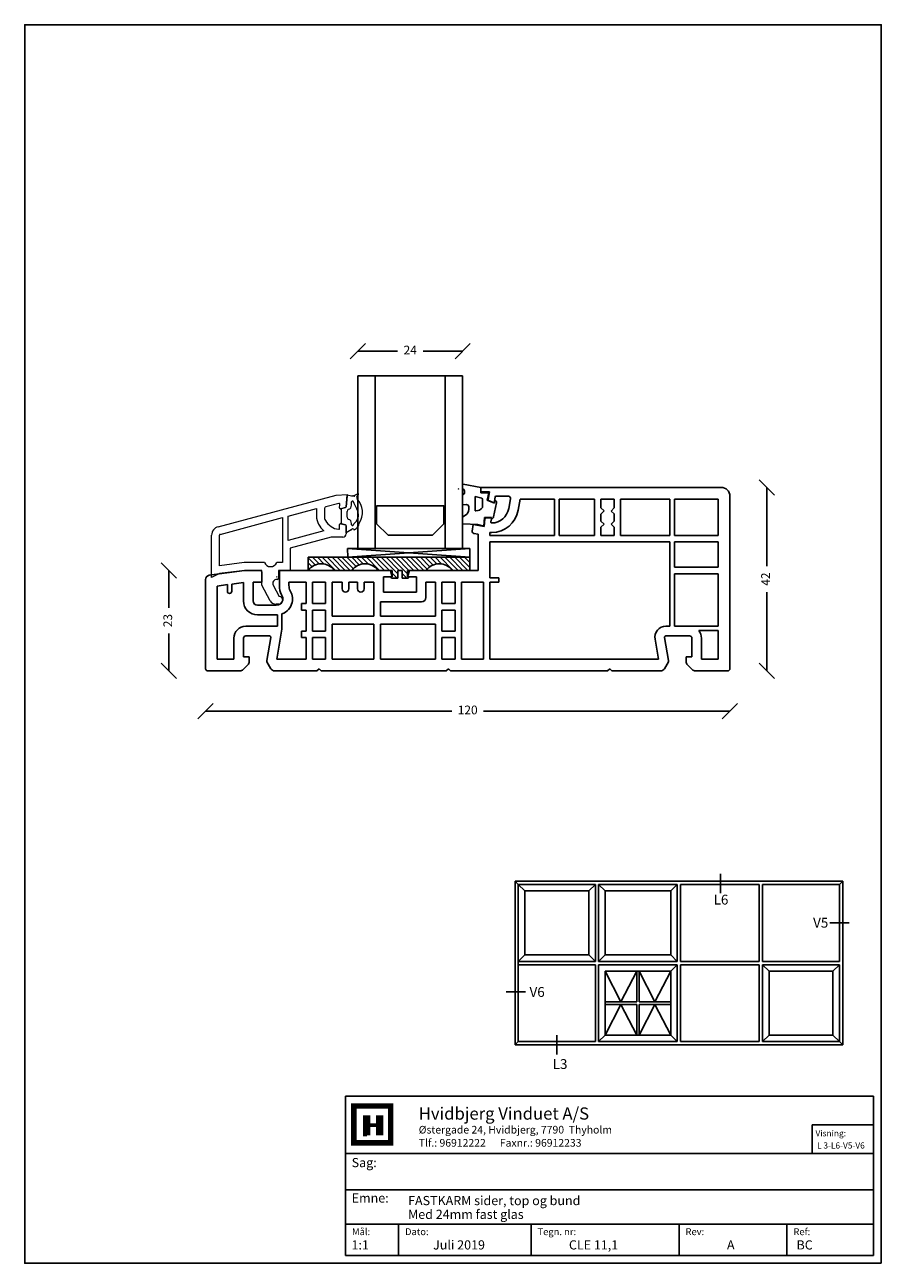
# Model space of a CAD drawing. Extents: x 258 to 454, y 53 to 336.
import ezdxf

# ---------------------------------------------------------------- set-up
doc = ezdxf.new("R2010")
doc.units = 0
doc.header["$LTSCALE"] = 0.2
doc.linetypes.add('SLD-Durchgehend', pattern=[0])
doc.layers.get('0').update_dxf_attribs({"linetype": 'CONTINUOUS'})
for name, color, linetype in [('GLAS', 4, 'CONTINUOUS'), ('glas-profil', 8, 'CONTINUOUS'), ('GLASBRO', 5, 'CONTINUOUS'), ('glasklods', 6, 'CONTINUOUS'), ('GLASLISTE', 7, 'CONTINUOUS'), ('HOVED', 7, 'CONTINUOUS'), ('prodim', 3, 'CONTINUOUS'), ('PROFIL', 7, 'CONTINUOUS'), ('Tætningsliste', 253, 'CONTINUOUS'), ('vindue', 7, 'CONTINUOUS')]:
    doc.layers.add(name, color=color, linetype=linetype)
doc.layers.add('SALGSDIM', color=7, linetype='CONTINUOUS', lineweight=25)
doc.layers.get('prodim').off()
doc.layers.get('Tætningsliste').off()
doc.styles.add('ARIAL', font='arial.ttf')
doc.styles.add('Ariel', font='arial.ttf', dxfattribs={"height": 3})
doc.styles.add('DIMTEKST', font='arial.ttf', dxfattribs={"height": 6})
doc.styles.add('TEKST', font='romand.shx', dxfattribs={"height": 3})
doc.dimstyles.new('SALGSDIM', dxfattribs={"dimtxt": 2, "dimasz": 3.5, "dimexe": 1, "dimexo": 1, "dimgap": 1.5, "dimtad": 0, "dimdsep": 46, "dimtxsty": 'ARIAL', "dimblk": 'OBLIQUE', "dimcen": 0, "dimse1": 1, "dimse2": 1, "dimclre": 1, "dimadec": 0, "dimazin": 2, "dimtp": 0.1, "dimtm": 0.1, "dimtfac": 0.71, "dimtmove": 0, "dimatfit": 3, "dimldrblk": 'OBLIQUE', "dimfxl": 0, "dimlwd": -1, "dimlwe": -1, "dimarcsym": 0})

# ---------------------------------------------------------------- blocks, each defined once
blk = doc.blocks.new('BLOCK')
at = {"layer": 'HOVED', "color": 4}
for p, q in [((38.02, -4.9), (210.6, -4.9)), ((38.02, -57.07), (38.02, -4.9)), ((210.6, -4.9), (210.6, -57.07)), ((38.02, -23.64), (210.6, -23.64)), ((38.02, -35.54), (210.6, -35.54)), ((38.02, -46.8), (210.6, -46.8)), ((55.36, -46.8), (55.36, -57.07)), ((98.67, -46.8), (98.67, -57.07)), ((147.07, -46.8), (147.07, -57.07)), ((182.33, -46.8), (182.33, -57.07)), ((210.6, -57.07), (38.02, -57.07))]:
    blk.add_line(p, q, dxfattribs=at)
at = {"layer": 'HOVED', "color": 7}
blk.add_line((43.74, -17.77), (44.94, -17.77), dxfattribs=at)
at = {"layer": 'HOVED', "color": 7, "const_width": 1.8}
blk.add_lwpolyline([(46.74, -8.15), (52.76, -8.15), (52.76, -20.17), (40.73, -20.17), (40.73, -8.15)], close=True, dxfattribs=at)
at = {"layer": 'HOVED', "color": 1}
for points, const_width in [([(44.94, -17.77), (44.94, -11.15)], 2.41), ([(49.15, -17.77), (49.15, -11.15)], 2.41), ([(46.14, -14.46), (47.95, -14.46)], 1.2)]:
    blk.add_lwpolyline(points, dxfattribs=dict(at, const_width=const_width))
at = {"layer": 'HOVED', "color": 2, "style": 'Ariel'}
blk.add_text('Hvidbjerg Vinduet A/S', height=4, dxfattribs=at).set_placement((61.94, -12.61))
at = {"layer": 'HOVED', "color": 7, "style": 'DIMTEKST'}
for s, height, p in [('Østergade 24, Hvidbjerg, 7790  Thyholm', 2.5, (61.94, -17.15)), ('Tlf.: 96912222      Faxnr.: 96912233', 2.5, (61.94, -21.44)), ('Sag:', 3, (40.01, -28.15)), ('Emne: ', 3, (40.01, -39.74)), ('Mål:', 2.25, (40.12, -50.38)), ('Dato:', 2.25, (57.46, -50.38)), ('Tegn. nr:', 2.25, (100.78, -50.38)), ('Rev:', 2.25, (149.17, -50.38)), ('Ref:', 2.25, (184.44, -50.38))]:
    blk.add_text(s, height=height, dxfattribs=at).set_placement(p)
at = {"layer": 'HOVED', "color": 2, "style": 'TEKST'}
blk.add_attdef('SAG', (58.46, -32.62), '', height=6, dxfattribs=at)
at = {"layer": 'HOVED', "style": 'DIMTEKST'}
for tag, p in [('EMNE', (58.46, -40.57)), ('EMNE', (58.46, -45.07)), ('MÅL', (39.96, -55.07)), ('DATO', (57.46, -55.07)), ('TEGN.NR:', (100.96, -55.07)), ('REV.DATO', (148.96, -55.07)), ('REF', (185.46, -55.07))]:
    blk.add_attdef(tag, p, '', height=3, dxfattribs=at)
blk = doc.blocks.new('_OBLIQUE')
at = {"color": 0, "linetype": 'ByBlock'}
blk.add_line((-0.5, -0.5), (0.5, 0.5), dxfattribs=at)
blk = doc.blocks.new('*D36')
at = {"layer": 'SALGSDIM', "color": 0, "linetype": 'ByBlock'}
for p, q in [((299.63, 179.38), (356.02, 179.38)), ((419.63, 179.38), (363.24, 179.38))]:
    blk.add_line(p, q, dxfattribs=at)
at = {"layer": 'SALGSDIM', "color": 0, "xscale": 3.5, "yscale": 3.5, "zscale": 3.5, "rotation": 180}
blk.add_blockref('_OBLIQUE', (299.63, 179.38), dxfattribs=at)
at = {"layer": 'SALGSDIM', "color": 0, "xscale": 3.5, "yscale": 3.5, "zscale": 3.5}
blk.add_blockref('_OBLIQUE', (419.63, 179.38), dxfattribs=at)
at = {"layer": 'SALGSDIM', "color": 0, "insert": (359.63, 179.38), "char_height": 2, "attachment_point": 5, "style": 'ARIAL'}
blk.add_mtext('120', dxfattribs=at)
blk = doc.blocks.new('*D37')
at = {"layer": 'SALGSDIM', "color": 0, "linetype": 'ByBlock'}
for p, q in [((428.06, 230.6), (428.06, 212.56)), ((428.06, 188.6), (428.06, 206.63))]:
    blk.add_line(p, q, dxfattribs=at)
at = {"layer": 'SALGSDIM', "color": 0, "xscale": 3.5, "yscale": 3.5, "zscale": 3.5}
for p, rotation in [((428.06, 230.6), 90), ((428.06, 188.6), 270)]:
    blk.add_blockref('_OBLIQUE', p, dxfattribs=dict(at, rotation=rotation))
at = {"layer": 'SALGSDIM', "color": 0, "insert": (428.06, 209.6), "char_height": 2, "attachment_point": 5, "rotation": 90, "style": 'ARIAL'}
blk.add_mtext('42', dxfattribs=at)
blk = doc.blocks.new('*D38')
at = {"layer": 'SALGSDIM', "color": 0, "linetype": 'ByBlock'}
for p, q in [((291.25, 211.6), (291.25, 203.05)), ((291.25, 188.6), (291.25, 197.15))]:
    blk.add_line(p, q, dxfattribs=at)
at = {"layer": 'SALGSDIM', "color": 0, "xscale": 3.5, "yscale": 3.5, "zscale": 3.5}
for p, rotation in [((291.25, 211.6), 90), ((291.25, 188.6), 270)]:
    blk.add_blockref('_OBLIQUE', p, dxfattribs=dict(at, rotation=rotation))
at = {"layer": 'SALGSDIM', "color": 0, "insert": (291.25, 200.1), "char_height": 2, "attachment_point": 5, "rotation": 90, "style": 'ARIAL'}
blk.add_mtext('23', dxfattribs=at)
blk = doc.blocks.new('*D39')
at = {"layer": 'SALGSDIM', "color": 0, "linetype": 'ByBlock'}
for p, q in [((334.48, 261.77), (343.53, 261.77)), ((358.48, 261.77), (349.42, 261.77))]:
    blk.add_line(p, q, dxfattribs=at)
at = {"layer": 'SALGSDIM', "color": 0, "xscale": 3.5, "yscale": 3.5, "zscale": 3.5, "rotation": 180}
blk.add_blockref('_OBLIQUE', (334.48, 261.77), dxfattribs=at)
at = {"layer": 'SALGSDIM', "color": 0, "xscale": 3.5, "yscale": 3.5, "zscale": 3.5}
blk.add_blockref('_OBLIQUE', (358.48, 261.77), dxfattribs=at)
at = {"layer": 'SALGSDIM', "color": 0, "insert": (346.48, 261.77), "char_height": 2, "attachment_point": 5, "style": 'ARIAL'}
blk.add_mtext('24', dxfattribs=at)
blk = doc.blocks.new('A$C4500176F')
at = {"layer": 'glas-profil'}
for p, q in [((-4.15, 0.65), (-4.15, -0.31)), ((0, 0), (0, -1.25)), ((-4.15, -1.79), (-4.15, -3.92)), ((-4.15, -6.82), (-4.15, -8.29)), ((-0.73, -8.48), (-4.05, -8.35))]:
    blk.add_line(p, q, dxfattribs=at)
at = {"layer": 'glas-profil', "linetype": 'Continuous'}
for p, q in [((-4.03, 0.75), (0, 0)), ((-1.26, -5.36), (-1.26, -2.07)), ((-1.26, -2.07), (0.22, -2.46)), ((0, -1.25), (1.82, -1.25)), ((0.38, -4.63), (0.38, -2.72)), ((1.49, -2.9), (1.82, -1.25)), ((-4.04, -4.02), (-3.29, -3.95)), ((-2.75, -5.06), (-2.75, -4.45)), ((-1.26, -5.36), (-1.1, -5.36)), ((3.11, -3.59), (1.49, -2.9)), ((3.61, -3.52), (2.93, -6.71)), ((3.17, -3.02), (3.11, -3.59)), ((-4.1, -6.73), (-3.52, -6.37)), ((0.69, -8.86), (-0.73, -8.48)), ((0.69, -8.86), (0.88, -6.91)), ((2.43, -6.93), (0.88, -6.91)), ((2.43, -7.23), (2.43, -6.93))]:
    blk.add_line(p, q, dxfattribs=at)
at = {"layer": 'glas-profil'}
for centre, start, end in [((-4.05, 0.65), 81.5303, 180), ((-4.05, -3.92), 180, 275), ((-4.05, -6.82), 121.6468, 180), ((-4.06, -8.25), 204.7225, 275.2589)]:
    blk.add_arc(centre, 0.1, start, end, dxfattribs=at)
at = {"layer": 'glas-profil', "linetype": 'Continuous'}
for centre, radius, start, end in [((-4.56, -1.05), 0.848, 299.3024, 60.6976), ((0.08, -2.72), 0.295, 0, 61.9275), ((-4.25, -5.06), 1.5, 299.078, 0), ((-3.25, -4.45), 0.5, 0, 95), ((-1.02, -3.68), 1.68, 267.2051, 325.925), ((3.1, -3.52), 0.508, 0.3233, 81.7277), ((2.4, -6.7), 0.535, 273.7264, 358.2596)]:
    blk.add_arc(centre, radius, start, end, dxfattribs=at)
blk = doc.blocks.new('A$C256D4FBC')
at = {"layer": 'GLAS'}
for p, q in [((-24, 0), (-24, 39.5)), ((-24, 39.5), (0, 39.5)), ((-20, 0), (-20, 39.5)), ((-4, 0), (-4, 39.5)), ((0, 0), (0, 39.5))]:
    blk.add_line(p, q, dxfattribs=at)
at = {"layer": 'glas-profil'}
blk.add_lwpolyline([(-19.7, 9.71), (-4.3, 9.71), (-4.3, 5.62), (-6.92, 3), (-17.08, 3), (-19.7, 5.62), (-19.7, 9.71)], dxfattribs=at)
blk = doc.blocks.new('A$C61B0256D')
at = {"layer": 'GLASLISTE', "color": 7, "linetype": 'SLD-Durchgehend', "lineweight": 5}
for p, q in [((-16.52, 9.99), (10.5, 17.23)), ((10.5, 17.23), (13, 17.4)), ((12.8, 14.58), (13.02, 17.32)), ((13, 17.1), (12.8, 14.58)), ((13, 17.4), (13, 17.1)), ((13.02, 17.32), (14.02, 17.07)), ((14.02, 17.07), (14.35, 17.07)), ((14.77, 17.22), (15.39, 17.55)), ((15.57, 17.32), (15.33, 17.08)), ((11.09, 15.32), (8.17, 14.54)), ((11.27, 14.31), (11.34, 15.11)), ((12.65, 14.41), (11.52, 14.1)), ((11.7, 14.15), (12.65, 14.41)), ((14.02, 14.92), (14.02, 15.69)), ((-16.05, 8.25), (-1.8, 12.07)), ((-1.8, 12.07), (-1.8, 1.8)), ((-0.5, 12.42), (6, 14.16)), ((-0.5, 6.83), (-0.5, 12.42)), ((6, 14.16), (6, 12.4)), ((7.8, 14.05), (7.8, 12.4)), ((11.7, 10.65), (11.7, 14.15)), ((13.02, 12.15), (13.02, 13.51)), ((7.71, 9.03), (-0.5, 6.83)), ((11.3, 9.6), (11.3, 10.5)), ((11.55, 10.69), (12.65, 10.39)), ((12.65, 10.39), (11.7, 10.65)), ((12.8, 10.2), (12.8, 8.4)), ((12.8, 8.61), (12.8, 10.2)), ((13.93, 9.26), (12.8, 8.61)), ((14.02, 10.42), (14.02, 10.74)), ((-18, -1.6), (-18, 8.06)), ((-16.2, 1.06), (-16.2, 8.06)), ((9.33, 7.6), (0, 5.1)), ((12, 7.6), (9.33, 7.6)), ((0, 5.1), (0, 0)), ((-10.52, 1.8), (-16.2, 1.06)), ((-10.4, 0), (-16.2, -0.75)), ((-5.9, 1.8), (-10.52, 1.8)), ((-6.5, 0), (-10.4, 0)), ((-6.5, -3.35), (-6.5, 0)), ((-1.8, 1.8), (-3.1, 1.8)), ((0, 0), (-2.7, 0)), ((-2.7, 0), (-2.7, -1.75)), ((-16.2, -0.75), (-18, -1.6)), ((-3, -2.05), (-3.09, -2.05)), ((-4.58, -6.95), (-6.5, -3.35)), ((-3.88, -3.37), (-2.51, -5.95)), ((-2.6, -7.75), (-3.26, -7.75))]:
    blk.add_line(p, q, dxfattribs=at)
for centre, radius, start, end in [((14.35, 16.57), 0.5, 75.828, 90), ((14.6, 17.18), 0.176, 226.3795, 10.8297), ((15.69, 16.73), 0.5, 135, 222.3041), ((15.47, 17.42), 0.15, 315, 118.3084), ((8.3, 14.05), 0.5, 105, 180), ((11.14, 15.12), 0.2, 355.451, 105), ((11.47, 14.3), 0.2, 175.451, 285), ((12.6, 14.6), 0.2, 285, 355.451), ((12.6, 14.6), 0.2, 285, 355.0703), ((13.02, 14.92), 1, 289.4712, 0), ((14.26, 15.62), 0.25, 347.5536, 164.0839), ((14.61, 15.55), 0.1, 167.5536, 211.1959), ((5.03, 9.75), 11.1, 20.2161, 31.1959), ((11.92, 13.29), 4.6, 327.3165, 42.3041), ((9.8, 12.4), 3.8, 180, 209.131), ((9.8, 12.4), 2, 180, 209.131), ((11.55, 13.37), 4, 209.131, 263.2443), ((13.52, 13.51), 0.5, 109.4712, 180), ((13.52, 12.15), 0.5, 180, 250.5288), ((13.02, 10.74), 1, 0, 70.5288), ((13.1, 12.72), 2.5, 305.5293, 20.2161), ((-16, 8.06), 2, 105, 180), ((11.55, 13.37), 5.8, 209.131, 228.5222), ((11.1, 9.6), 0.2, 263.2443, 0), ((11.5, 10.5), 0.2, 75, 180), ((12.6, 10.2), 0.2, 0, 75), ((13.93, 9.36), 0.1, 270, 344.7218), ((14.25, 10.53), 0.26, 203.7339, 11.3277), ((14.27, 9.27), 0.25, 23.3874, 164.7218), ((14.59, 9.41), 0.1, 203.3874, 281.559), ((14.61, 10.6), 0.1, 125.5293, 193.0874), ((13.97, 11.03), 1.83, 290.3343, 353.0816), ((-16, 8.06), 0.2, 105, 180), ((12, 8.4), 0.8, 270, 0), ((-4.5, 2.35), 1.5, 201.5102, 338.4898), ((-3.09, -2.95), 0.9, 90, 208), ((-3, -1.75), 0.3, 270, 0), ((-3.26, -6.25), 1.5, 208, 270), ((-2.6, -6.85), 0.9, 270, 84.2774)]:
    blk.add_arc(centre, radius, start, end, dxfattribs=at)
blk = doc.blocks.new('A$C1D6A4AC5')
at = {"layer": 'glas-profil', "linetype": 'Continuous'}
for p, q in [((-51.06, -0.33), (-51.13, -0.32)), ((-51.74, -4.5), (-51.87, -4.53))]:
    blk.add_line(p, q, dxfattribs=at)
at = {"layer": 'GLASBRO', "color": 0}
for p, q in [((-83.8, -16.3), (-87.8, -16.3)), ((-74.55, -16.3), (-77.8, -16.3)), ((-74.55, -17.8), (-74.55, -16.3)), ((-73.3, -18.05), (-73.3, -16.3)), ((-72.3, -16.3), (-73.3, -16.3)), ((-72.3, -18.05), (-72.3, -16.3)), ((-66.8, -16.3), (-71.05, -16.3)), ((-71.05, -16.3), (-71.05, -17.8)), ((-56.8, -16.3), (-60.8, -16.3)), ((-74.55, -17.8), (-74.8, -17.8)), ((-74.8, -17.9), (-74.8, -17.8)), ((-74.8, -17.9), (-74.7, -18.05)), ((-73.3, -18.05), (-74.7, -18.05)), ((-70.9, -18.05), (-72.3, -18.05)), ((-70.8, -17.8), (-71.05, -17.8)), ((-70.8, -17.9), (-70.9, -18.05)), ((-70.8, -17.8), (-70.8, -17.9))]:
    blk.add_line(p, q, dxfattribs=at)
at = {"layer": 'GLASLISTE'}
blk.add_line((-100.9, -17.8), (-101.05, -17.8), dxfattribs=at)
at = {"layer": 'PROFIL', "linetype": 'Continuous'}
for p, q in [((-47.05, 2.7), (-54.3, 2.7)), ((-54.3, 2.7), (-54.3, 1.7)), ((-54.3, 1.7), (-52.3, 1.7)), ((-52.3, 1.7), (-52.62, -0.09)), ((-50.98, 0.53), (-51.19, -0.64)), ((-50.79, 0.7), (-48, 0.7)), ((-47.5, 0.11), (-47.9, -2.14)), ((0.7, 2.7), (-47.05, 2.7)), ((-45.73, -2.52), (-45.29, 0)), ((-37.4, 0), (-45.29, 0)), ((-37.4, 0), (-37.4, -8.3)), ((-36.4, 0), (-28.3, 0)), ((-36.4, -8.3), (-36.4, 0)), ((-28.3, 0), (-28.3, -8.3)), ((-26.8, -2), (-26.8, 0)), ((-26.8, 0), (-23.8, 0)), ((-23.8, -2.02), (-23.8, 0)), ((-22.3, 0), (-11, 0)), ((-22.3, -8.3), (-22.3, 0)), ((-11, 0), (-11, -8.3)), ((-10, -8.3), (-10, 0)), ((-10, 0), (0, 0)), ((0, 0), (0, -8.3)), ((2.7, 0.7), (2.7, -3.91)), ((-51.47, -0.79), (-52.5, -0.31)), ((-26.8, -2), (-26.1, -2.7)), ((-26.1, -2.7), (-26.8, -3.4)), ((-23.8, -2.02), (-24.5, -2.72)), ((-24.5, -2.72), (-23.8, -3.38)), ((-53.4, -4.53), (-53.55, -6.25)), ((-52.08, -4.25), (-53.22, -4.35)), ((-51.87, -4.48), (-52, -5.21)), ((-26.8, -5), (-26.8, -3.4)), ((-26.8, -5), (-26.1, -5.7)), ((-23.8, -5), (-24.5, -5.7)), ((-23.8, -5), (-23.8, -3.38)), ((2.7, -3.91), (2.7, -38.8)), ((-56.29, -7.29), (-56.03, -5.81)), ((-53.55, -6.25), (-56.03, -5.81)), ((-55.89, -7.86), (-54.9, -8.04)), ((-54.9, -8.04), (-54.9, -16.3)), ((-52.2, -7.65), (-52.2, -8.3)), ((-51.77, -7.65), (-52.2, -7.65)), ((-52.2, -8.3), (-37.4, -8.3)), ((-36.4, -8.3), (-28.3, -8.3)), ((-26.1, -5.7), (-26.8, -6.4)), ((-26.8, -8.3), (-26.8, -6.4)), ((-26.8, -8.3), (-23.8, -8.3)), ((-24.5, -5.7), (-23.8, -6.4)), ((-23.8, -8.3), (-23.8, -6.4)), ((-22.3, -8.3), (-11, -8.3)), ((-10, -8.3), (0, -8.3)), ((-52.2, -9.8), (-52.2, -18)), ((-11, -9.8), (-52.2, -9.8)), ((-11, -9.8), (-11, -29.1)), ((0, -9.8), (-10, -9.8)), ((-10, -15.6), (-10, -9.8)), ((0, -9.8), (0, -15.6)), ((-108.4, -16.3), (-116.44, -17.43)), ((-108.4, -16.3), (-107, -16.3)), ((-107, -16.3), (-104.9, -16.3)), ((-104.4, -19), (-104.4, -16.8)), ((-100.4, -16.3), (-76.55, -16.3)), ((-100.4, -19.79), (-100.4, -16.3)), ((-76.55, -16.3), (-74.95, -16.3)), ((-74.55, -17.8), (-74.95, -16.3)), ((-71.05, -17.8), (-70.65, -16.3)), ((-70.65, -16.3), (-54.9, -16.3)), ((-10, -15.6), (0, -15.6)), ((-117.3, -18.42), (-117.3, -21.38)), ((-112.3, -19.57), (-114.6, -19.9)), ((-112.3, -19.57), (-112.3, -21.07)), ((-108.6, -19.05), (-111.3, -19.43)), ((-111.3, -21.07), (-111.3, -19.43)), ((-108.6, -23.3), (-108.6, -19.05)), ((-106.4, -19), (-104.4, -19)), ((-106.4, -23.3), (-106.4, -19)), ((-94.3, -19), (-98.2, -19)), ((-98.2, -19.79), (-98.2, -19)), ((-94.3, -19), (-94.3, -23.9)), ((-92.8, -23.9), (-92.8, -19)), ((-89.8, -19), (-92.8, -19)), ((-89.8, -19), (-89.8, -23.9)), ((-88.3, -26.8), (-88.3, -19)), ((-86, -19), (-88.3, -19)), ((-86, -19), (-86, -20.55)), ((-82.5, -19), (-84.5, -19)), ((-84.5, -20.55), (-84.5, -19)), ((-82.5, -19), (-82.5, -20.55)), ((-81, -20.55), (-81, -19)), ((-78.75, -19), (-81, -19)), ((-78.75, -19), (-78.75, -26.8)), ((-76.55, -17.8), (-76.55, -21.3)), ((-74.55, -17.8), (-76.55, -17.8)), ((-71.05, -17.8), (-69.05, -17.8)), ((-69.05, -21.3), (-69.05, -17.8)), ((-66.85, -19), (-64.7, -19)), ((-66.85, -22.5), (-66.85, -19)), ((-64.7, -19), (-64.7, -26.8)), ((-63.2, -23.9), (-63.2, -19)), ((-63.2, -19), (-60.2, -19)), ((-60.2, -19), (-60.2, -23.9)), ((-58.7, -19), (-53.7, -19)), ((-58.7, -36.6), (-58.7, -19)), ((-53.7, -19), (-53.7, -36.6)), ((-52.2, -18), (-50.2, -18)), ((-52.2, -19), (-52.2, -36.6)), ((-50.2, -19), (-52.2, -19)), ((-50.2, -18), (-50.2, -19)), ((0, -17.1), (-10, -17.1)), ((-10, -29.1), (-10, -17.1)), ((0, -17.1), (0, -29.1)), ((-117.3, -21.38), (-117.3, -38.8)), ((-114.6, -19.9), (-114.6, -36.6)), ((-99.92, -21.9), (-99.71, -22.36)), ((-97.93, -20.97), (-97.72, -21.43)), ((-76.55, -21.3), (-69.05, -21.3)), ((-105.4, -24.3), (-101.1, -24.3)), ((-95.3, -23.9), (-95.3, -25.4)), ((-94.3, -23.9), (-95.3, -23.9)), ((-95.3, -25.4), (-94.3, -25.4)), ((-94.3, -25.4), (-94.3, -30.2)), ((-92.8, -23.9), (-89.8, -23.9)), ((-92.8, -30.2), (-92.8, -25.4)), ((-89.8, -25.4), (-92.8, -25.4)), ((-89.8, -25.4), (-89.8, -30.2)), ((-77.25, -26.8), (-77.25, -23.5)), ((-77.25, -23.5), (-67.85, -23.5)), ((-63.2, -23.9), (-60.2, -23.9)), ((-63.2, -30.2), (-63.2, -25.4)), ((-60.2, -25.4), (-63.2, -25.4)), ((-60.2, -25.4), (-60.2, -30.2)), ((-105.4, -26.5), (-101.1, -26.5)), ((-100.8, -29.1), (-100.8, -26.49)), ((-99.8, -29.1), (-99.8, -26.27)), ((-88.3, -26.8), (-78.75, -26.8)), ((-77.25, -26.8), (-64.7, -26.8)), ((-108.1, -29.1), (-100.8, -29.1)), ((-101, -36.6), (-99.8, -29.78)), ((-99.8, -29.78), (-99.8, -29.1)), ((-95.3, -30.2), (-95.3, -31.7)), ((-94.3, -30.2), (-95.3, -30.2)), ((-92.8, -30.2), (-89.8, -30.2)), ((-78.75, -28.6), (-88.3, -28.6)), ((-88.3, -36.6), (-88.3, -28.6)), ((-78.75, -28.6), (-78.75, -36.6)), ((-64.7, -28.6), (-77.25, -28.6)), ((-77.25, -36.6), (-77.25, -28.6)), ((-64.7, -28.6), (-64.7, -36.6)), ((-63.2, -30.2), (-60.2, -30.2)), ((-11, -29.1), (-11.94, -29.1)), ((-10, -29.1), (-4.4, -29.1)), ((-4.4, -29.1), (0, -29.1)), ((0, -30.1), (-4.4, -30.1)), ((0, -30.1), (0, -36.6)), ((-110.8, -31.8), (-110.8, -36.6)), ((-108.6, -31.8), (-108.6, -36.1)), ((-102.66, -31.3), (-108.1, -31.3)), ((-102.36, -31.65), (-103.29, -36.91)), ((-95.3, -31.7), (-94.3, -31.7)), ((-94.3, -31.7), (-94.3, -36.6)), ((-89.8, -31.7), (-92.8, -31.7)), ((-92.8, -36.6), (-92.8, -31.7)), ((-89.8, -31.7), (-89.8, -36.6)), ((-60.2, -31.7), (-63.2, -31.7)), ((-63.2, -36.6), (-63.2, -31.7)), ((-60.2, -31.7), (-60.2, -36.6)), ((-13.6, -36.6), (-14.4, -32.04)), ((-11.31, -36.91), (-12.24, -31.65)), ((-6.5, -31.3), (-11.94, -31.3)), ((-6, -36.1), (-6, -31.8)), ((-3.8, -31.8), (-3.8, -36.6)), ((-114.6, -36.6), (-110.8, -36.6)), ((-107.3, -36.1), (-108.6, -36.1)), ((-107.3, -36.1), (-107.3, -37.19)), ((-101, -36.6), (-94.3, -36.6)), ((-92.8, -36.6), (-89.8, -36.6)), ((-88.3, -36.6), (-78.75, -36.6)), ((-77.25, -36.6), (-64.7, -36.6)), ((-63.2, -36.6), (-60.2, -36.6)), ((-58.7, -36.6), (-53.7, -36.6)), ((-52.2, -36.6), (-13.6, -36.6)), ((-7.3, -37.19), (-7.3, -36.1)), ((-6, -36.1), (-7.3, -36.1)), ((0, -36.6), (-3.8, -36.6)), ((-109.41, -39.3), (-116.8, -39.3)), ((-107.59, -37.89), (-108.71, -39.01)), ((-103.23, -37.25), (-102.34, -38.8)), ((-101.47, -39.3), (-91.8, -39.3)), ((-91.8, -39.3), (-91.3, -38.8)), ((-91.3, -38.8), (-90.8, -39.3)), ((-90.8, -39.3), (-62.2, -39.3)), ((-62.2, -39.3), (-61.7, -38.8)), ((-61.7, -38.8), (-61.2, -39.3)), ((-61.2, -39.3), (-25.3, -39.3)), ((-25.3, -39.3), (-24.8, -38.8)), ((-24.8, -38.8), (-24.3, -39.3)), ((-24.3, -39.3), (-13.13, -39.3)), ((-11.37, -37.25), (-12.26, -38.8)), ((-5.89, -39.01), (-7.01, -37.89)), ((-5.19, -39.3), (2.2, -39.3))]:
    blk.add_line(p, q, dxfattribs=at)
for centre, radius, start, end in [((-50.79, 0.5), 0.2, 90, 170), ((-48, 0.2), 0.5, 350, 90), ((0.7, 0.7), 2, 0, 90), ((-52.42, -0.12), 0.2, 170, 245), ((-51.84, -1.45), 4, 270.6151, 350), ((-51.84, -1.45), 6.2, 270.6151, 350), ((-51.39, -0.61), 0.2, 245, 350), ((-53.2, -4.55), 0.2, 95, 175), ((-52.06, -4.45), 0.2, 350, 95), ((-51.8, -5.25), 0.2, 170, 270.6151), ((-55.8, -7.37), 0.5, 170, 260), ((-104.9, -16.8), 0.5, 0, 90), ((-116.3, -18.42), 1, 98, 180), ((-95.4, -19.77), 5, 180.1893, 205.1893), ((-95.4, -19.77), 2.8, 180.2529, 205.2529), ((-111.8, -21.07), 0.5, 180, 0), ((-100.8, -22.87), 1.2, 0, 25), ((-100.8, -22.87), 3.4, 0, 25), ((-85.25, -20.55), 0.75, 180, 270), ((-85.25, -20.55), 0.75, 270, 0), ((-81.75, -20.55), 0.75, 180, 270), ((-81.75, -20.55), 0.75, 270, 0), ((-67.85, -22.5), 1, 270, 0), ((-105.4, -23.3), 3.2, 180, 270), ((-105.4, -23.3), 1, 180, 270), ((-101.1, -22.8), 1.5, 269.8604, 347.1676), ((-101.1, -22.8), 3.7, 290.4828, 347.2076), ((-100.8, -22.87), 1.2, 347.3072, 0), ((-100.8, -22.87), 3.4, 347.2605, 0), ((-101.1, -22.8), 3.7, 269.911, 274.5881), ((-108.1, -31.8), 2.7, 90, 180), ((-11.94, -31.6), 2.5, 90, 190.0461), ((-6.5, -31.8), 2.7, 0, 39.0228), ((-108.1, -31.8), 0.5, 90, 180), ((-102.66, -31.6), 0.3, 349.8669, 90), ((-11.94, -31.6), 0.3, 90, 190.1331), ((-6.5, -31.8), 0.5, 0, 90), ((-116.8, -38.8), 0.5, 180, 270), ((-109.41, -38.3), 1, 270, 315), ((-108.3, -37.19), 1, 315, 0), ((-102.8, -37), 0.5, 169.8669, 210), ((-101.47, -38.3), 1, 210, 270), ((-13.13, -38.3), 1, 270, 330), ((-11.8, -37), 0.5, 330, 10.1331), ((-6.3, -37.19), 1, 180, 225), ((-5.19, -38.3), 1, 225, 270), ((2.2, -38.8), 0.5, 270, 0)]:
    blk.add_arc(centre, radius, start, end, dxfattribs=at)

msp = doc.modelspace()

# ---------------------------------------------------------------- hatches: boundary and pattern name
at = {"layer": 'GLASBRO'}
h = msp.add_hatch(dxfattribs=at)
h.set_pattern_fill('ANSI31', color=256, scale=0.25, style=0)
h.set_pattern_definition([(135, (667.702, -105.4202), (0.561266, 0.561266), [])])
h.paths.add_polyline_path([(343.628, 211.597), (343.628, 209.847), (342.228, 209.847), (342.128, 209.997), (342.128, 210.097), (342.378, 210.097), (342.378, 211.597), (339.128, 211.597, 0.5), (333.128, 211.597), (329.128, 211.597, 0.5), (323.128, 211.597), (323.128, 214.597), (360.128, 214.597), (360.128, 211.597), (356.128, 211.597, 0.5), (350.128, 211.597), (345.878, 211.597), (345.878, 210.097), (346.128, 210.097), (346.128, 209.997), (346.028, 209.847), (344.628, 209.847), (344.628, 211.597)])

# ---------------------------------------------------------------- linework, layer by layer
at = {"layer": 'glas-profil'}
msp.add_arc((357.58, 230.284), 0.1, 180, 238.62039, dxfattribs=at)
at = {"layer": 'GLASBRO', "color": 0}
for p, q in [((323.128, 211.597), (323.128, 214.597)), ((323.128, 214.597), (360.128, 214.597)), ((323.128, 214.597), (323.128, 211.597)), ((323.128, 214.597), (323.128, 211.597)), ((360.128, 214.597), (360.128, 211.597))]:
    msp.add_line(p, q, dxfattribs=at)
for centre in [(326.128, 209.347), (336.128, 209.347), (353.128, 209.347)]:
    msp.add_arc(centre, 3.75, 36.8699, 143.1301, dxfattribs=at)
at = {"layer": 'glasklods'}
for p, q in [((332.128, 216.597), (332.163, 214.597)), ((332.128, 216.597), (360.128, 216.597)), ((360.128, 214.597), (332.128, 216.597)), ((332.163, 214.597), (360.128, 216.597)), ((360.128, 216.597), (360.128, 214.597)), ((360.128, 216.597), (360.128, 214.597)), ((360.128, 214.597), (332.163, 214.597))]:
    msp.add_line(p, q, dxfattribs=at)
at = {"layer": 'HOVED', "color": 4}
for p, q in [((438.49, 91.257), (452.49, 91.257)), ((438.49, 91.257), (452.49, 91.257)), ((452.49, 91.257), (452.49, 78.141)), ((438.49, 84.712), (438.49, 78.141)), ((438.49, 84.712), (452.49, 84.712))]:
    msp.add_line(p, q, dxfattribs=at)
at = {"layer": 'HOVED', "color": 1}
msp.add_lwpolyline([(454.269, 52.994), (454.269, 336.494), (258.269, 336.494), (258.269, 52.994)], close=True, dxfattribs=at)
at = {"layer": 'vindue', "color": 0}
for p, q in [((417.519, 142.103), (417.519, 137.703)), ((446.92, 130.901), (442.52, 130.901)), ((391.095, 119.839), (394.705, 112.807)), ((394.705, 112.807), (398.314, 119.839)), ((398.314, 119.839), (398.314, 112.807)), ((398.876, 119.839), (398.876, 112.807)), ((398.876, 119.839), (402.486, 112.807)), ((402.486, 112.807), (406.095, 119.839)), ((372.851, 115.1), (368.452, 115.1)), ((391.095, 112.807), (398.314, 112.807)), ((391.095, 112.245), (398.314, 112.245)), ((391.095, 105.214), (394.705, 112.245)), ((394.705, 112.245), (398.314, 105.214)), ((398.314, 112.245), (398.314, 105.214)), ((398.876, 112.807), (406.095, 112.807)), ((398.876, 112.245), (398.876, 105.214)), ((398.876, 112.245), (406.095, 112.245)), ((398.876, 105.214), (402.486, 112.245)), ((402.486, 112.245), (406.095, 105.214)), ((380.033, 105.164), (380.033, 100.764))]:
    msp.add_line(p, q, dxfattribs=at)
at = {"layer": 'vindue'}
for p, q in [((370.47, 140.464), (370.47, 102.964)), ((370.47, 140.464), (445.47, 140.464)), ((371.22, 139.714), (371.22, 103.714)), ((371.22, 139.714), (388.845, 139.714)), ((388.845, 139.714), (388.845, 122.089)), ((389.595, 139.714), (407.595, 139.714)), ((389.595, 139.714), (389.595, 122.089)), ((407.595, 139.714), (407.595, 122.089)), ((408.345, 139.714), (426.345, 139.714)), ((408.345, 139.714), (408.345, 122.089)), ((426.345, 139.714), (426.345, 122.089)), ((427.095, 139.714), (444.72, 139.714)), ((427.095, 139.714), (427.095, 122.089)), ((444.72, 139.714), (444.72, 122.089)), ((445.47, 140.464), (445.47, 102.964)), ((372.72, 138.214), (372.72, 123.589)), ((372.72, 138.214), (387.345, 138.214)), ((387.345, 138.214), (387.345, 123.589)), ((391.095, 138.214), (406.095, 138.214)), ((391.095, 138.214), (391.095, 123.589)), ((406.095, 138.214), (406.095, 123.589)), ((371.22, 122.089), (388.845, 122.089)), ((372.72, 123.589), (387.345, 123.589)), ((389.595, 122.089), (407.595, 122.089)), ((391.095, 123.589), (406.095, 123.589)), ((408.345, 122.089), (426.345, 122.089)), ((427.095, 122.089), (444.72, 122.089)), ((371.22, 121.339), (388.845, 121.339)), ((388.845, 121.339), (388.845, 103.714)), ((389.595, 121.339), (389.595, 103.714)), ((389.595, 121.339), (407.595, 121.339)), ((391.095, 119.839), (391.095, 105.214)), ((391.095, 119.839), (406.095, 119.839)), ((406.095, 119.839), (406.095, 105.214)), ((407.595, 121.339), (407.595, 103.714)), ((408.345, 121.339), (408.345, 103.714)), ((408.345, 121.339), (426.345, 121.339)), ((426.345, 121.339), (426.345, 103.714)), ((427.095, 121.339), (427.095, 103.714)), ((427.095, 121.339), (444.72, 121.339)), ((428.595, 119.839), (428.595, 105.214)), ((428.595, 119.839), (443.22, 119.839)), ((443.22, 119.839), (443.22, 105.214)), ((444.72, 121.339), (444.72, 103.714)), ((391.095, 105.214), (406.095, 105.214)), ((428.595, 105.214), (443.22, 105.214)), ((370.47, 102.964), (445.47, 102.964)), ((371.22, 103.714), (388.845, 103.714)), ((389.595, 103.714), (407.595, 103.714)), ((408.345, 103.714), (426.345, 103.714)), ((427.095, 103.714), (444.72, 103.714))]:
    msp.add_line(p, q, dxfattribs=at)
at = {"layer": 'vindue', "color": 9}
for p, q in [((370.47, 140.464), (371.22, 139.714)), ((371.22, 139.714), (372.72, 138.214)), ((388.845, 139.714), (387.345, 138.214)), ((389.595, 139.714), (391.095, 138.214)), ((407.595, 139.714), (406.095, 138.214)), ((445.47, 140.464), (444.72, 139.714)), ((371.22, 122.089), (372.72, 123.589)), ((388.845, 122.089), (387.345, 123.589)), ((389.595, 122.089), (391.095, 123.589)), ((407.595, 122.089), (406.095, 123.589)), ((407.595, 121.339), (406.095, 119.839)), ((427.095, 121.339), (428.595, 119.839)), ((444.72, 121.339), (443.22, 119.839)), ((389.595, 103.714), (391.095, 105.214)), ((407.595, 103.714), (406.095, 105.214)), ((427.095, 103.714), (428.595, 105.214)), ((443.22, 105.214), (444.72, 103.714)), ((370.47, 102.964), (371.22, 103.714)), ((444.72, 103.714), (445.47, 102.964))]:
    msp.add_line(p, q, dxfattribs=at)

# ---------------------------------------------------------------- block references
at = {"layer": 'GLAS'}
msp.add_blockref('A$C256D4FBC', (358.479, 216.659), dxfattribs=at)
at = {"layer": 'GLASLISTE'}
msp.add_blockref('A$C61B0256D', (319.028, 211.597), dxfattribs=at)
at = {"layer": 'HOVED'}
ref = msp.add_blockref('BLOCK', (305.068, 94.69), dxfattribs=dict(at, xscale=0.6999999999999886, yscale=0.7000000000000028, zscale=0.7))
ref.add_attrib('REF', 'BC', (434.891, 56.139), dxfattribs={"height": 2.1, "style": 'DIMTEKST'})
ref.add_attrib('REV.DATO', '               A', (409.341, 56.139), dxfattribs={"height": 2.1, "style": 'DIMTEKST'})
ref.add_attrib('TEGN.NR:', '           CLE 11,1', (375.741, 56.139), dxfattribs={"height": 2.1, "style": 'DIMTEKST'})
ref.add_attrib('DATO', '          Juli 2019', (345.291, 56.139), dxfattribs={"height": 2.1, "style": 'DIMTEKST'})
ref.add_attrib('MÅL', '1:1', (333.041, 56.139), dxfattribs={"height": 2.1, "style": 'DIMTEKST'})
ref.add_attrib('EMNE', 'Med 24mm fast glas', (345.991, 63.139), dxfattribs={"height": 2.1, "style": 'DIMTEKST'})
ref.add_attrib('EMNE', 'FASTKARM sider, top og bund', (345.991, 66.289), dxfattribs={"height": 2.1, "style": 'DIMTEKST'})
at = {"layer": 'prodim'}
msp.add_blockref('A$C1D6A4AC5', (416.928, 227.897), dxfattribs=at)
at = {"layer": 'Tætningsliste'}
msp.add_blockref('A$C4500176F', (362.628, 230.597), dxfattribs=at)

# ---------------------------------------------------------------- texts
at = {"layer": 'HOVED', "color": 0, "attachment_point": 1, "style": 'ARIAL'}
for s, insert, char_height, width in [('L6', (415.915, 137.353), 2.25, 8.80492), ('V5', (438.684, 132.07), 2.25, 8.80492), ('V6', (373.788, 116.208), 2.25, 8.80492), ('L3', (379.086, 99.72), 2.25, 8.80492), ('Visning:', (439.231, 83.442), 1.4, 7.60973), ('L 3-L6-V5-V6', (439.569, 80.651), 1.4, 12.46667)]:
    msp.add_mtext(s, dxfattribs=dict(at, insert=insert, char_height=char_height, width=width))

# ---------------------------------------------------------------- dimensions: what is measured, and where the dimension line sits
at = {"layer": 'SALGSDIM'}
for base, p1, p2, picture, middle in [((334.479, 261.77), (358.479, 256.159), (334.479, 256.159), '*D39', (346.479, 261.77)), ((419.628, 179.382), (299.628, 189.097), (419.628, 189.097), '*D36', (359.628, 179.382))]:
    dim = msp.add_linear_dim(base=base, p1=p1, p2=p2, dimstyle='SALGSDIM', override={"dimtxsty": 'ARIAL'}, dxfattribs=at)
    dim.commit()
    dim.dimension.update_dxf_attribs({"geometry": picture, "text_midpoint": middle})
for base, p1, p2, picture, middle in [((428.057, 188.597), (417.628, 230.597), (417.628, 188.597), '*D37', (428.057, 209.597)), ((291.245, 188.597), (310.978, 211.597), (303.821, 188.597), '*D38', (291.245, 200.097))]:
    dim = msp.add_linear_dim(base=base, p1=p1, p2=p2, angle=90, dimstyle='SALGSDIM', override={"dimtxsty": 'ARIAL'}, dxfattribs=at)
    dim.commit()
    dim.dimension.update_dxf_attribs({"geometry": picture, "text_midpoint": middle})

doc.saveas('drawing.dxf')
